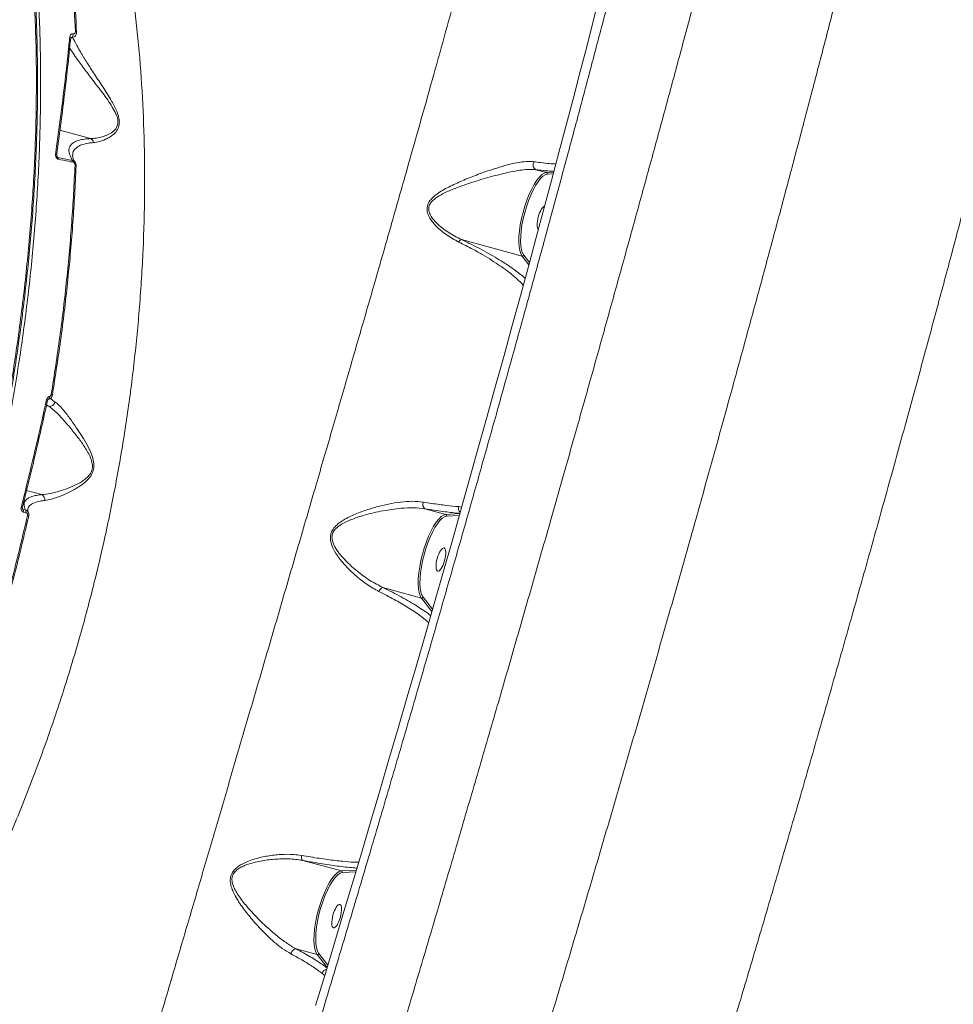
# Model space of a CAD drawing. Units: millimetres. Extents: x -1126 to 14509, y -1344 to 11717.
# Drawn here: x 8748 to 9096, y 845 to 1212 of the extents above; entities that cross this region are included whole.
import ezdxf

# ---------------------------------------------------------------- set-up
doc = ezdxf.new("R2010")
doc.units = ezdxf.units.MM
doc.layers.add('DiKom', color=7, linetype='Continuous')

msp = doc.modelspace()

# ---------------------------------------------------------------- linework, layer by layer
at = {"layer": 'DiKom', "color": 7, "linetype": 'Continuous', "lineweight": 15}
for p, q in [((8766.85, 1205.81), (8766.79, 1205.8)), ((8774.06, 1168.06), (8762.57, 1171.19)), ((8761.42, 1161.49), (8761.78, 1161.03)), ((8761.78, 1161.03), (8767.32, 1159.92)), ((8944.29, 1155.37), (8940.37, 1156.44)), ((8944.63, 1154.76), (8944, 1154.61)), ((8944.29, 1155.37), (8947.02, 1155.54)), ((8946.85, 1154.9), (8944.63, 1154.76)), ((8935.16, 1124.17), (8912.58, 1130.33)), ((8937.71, 1120.92), (8935.16, 1124.17)), ((8935.78, 1124.51), (8937.93, 1121.76)), ((8758.39, 1068.09), (8757.56, 1068.31)), ((8758.39, 1068.09), (8757.63, 1068.58)), ((8755.83, 1035.1), (8750.11, 1036.66)), ((8748.56, 1029.94), (8748.84, 1029.58)), ((8748.84, 1029.58), (8749.7, 1029.4)), ((8906.72, 1027.68), (8898.92, 1029.81)), ((8911.51, 1030.62), (8912.62, 1030.47)), ((8749.88, 1028.39), (8749.03, 1028.57)), ((8907.06, 1027.07), (8906.43, 1026.93)), ((8906.72, 1027.68), (8911.94, 1028.01)), ((8911.75, 1027.36), (8907.06, 1027.07)), ((8897.59, 996.49), (8883.22, 1000.4)), ((8901.52, 991.46), (8897.59, 996.49)), ((8898.21, 996.82), (8901.76, 992.29)), ((8867.76, 894.57), (8853.3, 898.51)), ((8868.1, 893.96), (8867.53, 893.83)), ((8867.76, 894.57), (8873.3, 894.91)), ((8873.11, 894.27), (8868.1, 893.96)), ((8858.64, 863.41), (8850.78, 865.55)), ((8858.77, 864.65), (8859.26, 863.74)), ((8862.4, 858.59), (8858.64, 863.41)), ((8859.26, 863.74), (8862.65, 859.41))]:
    msp.add_line(p, q, dxfattribs=at)
at = {"layer": 'DiKom', "color": 7, "linetype": 'Continuous', "lineweight": 15, "flags": 128}
for points in [[(8964.27, 1221.74), (8961.89, 1212.4), (8959.43, 1202.86), (8956.91, 1193.13), (8954.33, 1183.21), (8951.67, 1173.12), (8948.96, 1162.86), (8946.19, 1152.43), (8943.36, 1141.86), (8940.47, 1131.14), (8937.53, 1120.29), (8934.55, 1109.32), (8931.51, 1098.23), (8928.43, 1087.04), (8925.31, 1075.74), (8922.14, 1064.36), (8918.94, 1052.9), (8915.71, 1041.38), (8912.44, 1029.79), (8909.14, 1018.15), (8905.82, 1006.48), (8902.47, 994.77), (8899.1, 983.05), (8895.72, 971.31), (8892.32, 959.58), (8888.9, 947.85), (8885.48, 936.14), (8882.05, 924.46), (8878.61, 912.81), (8875.17, 901.22), (8871.74, 889.68), (8868.31, 878.21), (8864.88, 866.82), (8861.47, 855.51), (8858.07, 844.29)], [(8767.52, 1207.14), (8767.52, 1206.9), (8767.5, 1206.67), (8767.44, 1206.43), (8767.36, 1206.22), (8767.25, 1206.05), (8767.12, 1205.91), (8766.99, 1205.83), (8766.85, 1205.81)], [(8768.39, 1208.04), (8768.51, 1208.01), (8768.62, 1207.96), (8768.7, 1207.92), (8768.77, 1207.86), (8768.81, 1207.81), (8768.83, 1207.75), (8768.82, 1207.68), (8768.8, 1207.62)], [(8766.91, 1205.76), (8766.82, 1205.52), (8766.63, 1205.16)], [(8760.99, 1162.28), (8761.12, 1162.23), (8761.22, 1162.17), (8761.31, 1162.1), (8761.37, 1162.04), (8761.4, 1161.98), (8761.41, 1161.91), (8761.41, 1161.91)], [(8768.25, 1158.11), (8768.37, 1158.08), (8768.47, 1158.04), (8768.56, 1158), (8768.63, 1157.96), (8768.67, 1157.91), (8768.69, 1157.87), (8768.69, 1157.82), (8768.66, 1157.78)], [(8935.16, 1124.17), (8934.66, 1125.06), (8934.29, 1126.25), (8934.05, 1127.73), (8933.95, 1129.47), (8934, 1131.43), (8934.19, 1133.56), (8934.51, 1135.81), (8934.97, 1138.15), (8935.54, 1140.51), (8936.23, 1142.85), (8937, 1145.11), (8937.86, 1147.25), (8938.77, 1149.22), (8939.71, 1150.97), (8940.68, 1152.47), (8941.64, 1153.68), (8942.57, 1154.58), (8943.46, 1155.15), (8944.29, 1155.37)], [(8944, 1154.61), (8943.83, 1154.54), (8942.97, 1153.99), (8942.06, 1153.12), (8941.13, 1151.94), (8940.2, 1150.49), (8939.28, 1148.79), (8938.4, 1146.89), (8937.57, 1144.81), (8936.81, 1142.62), (8936.15, 1140.35), (8935.59, 1138.06), (8935.15, 1135.8), (8934.84, 1133.61), (8934.66, 1131.54), (8934.61, 1129.65), (8934.71, 1127.96), (8934.94, 1126.52), (8935.25, 1125.48)], [(8935.25, 1125.48), (8935.3, 1125.37), (8935.78, 1124.51)], [(8757.64, 1070.62), (8757.77, 1070.57), (8757.88, 1070.53), (8757.97, 1070.49), (8758.04, 1070.45), (8758.08, 1070.42), (8758.09, 1070.39), (8758.09, 1070.38)], [(8758.09, 1070.38), (8758.07, 1070.36), (8758.03, 1070.35)], [(8758.65, 1071.71), (8758.67, 1071.52), (8758.68, 1071.34), (8758.66, 1071.17), (8758.62, 1071.03), (8758.56, 1070.9), (8758.49, 1070.8), (8758.41, 1070.74), (8758.31, 1070.71)], [(8759.37, 1072.51), (8759.49, 1072.48), (8759.6, 1072.45), (8759.68, 1072.42), (8759.75, 1072.39), (8759.8, 1072.37), (8759.82, 1072.34), (8759.83, 1072.32), (8759.8, 1072.31)], [(8750.5, 1027.27), (8750.62, 1027.24), (8750.73, 1027.21), (8750.82, 1027.18), (8750.89, 1027.16), (8750.94, 1027.15), (8750.97, 1027.13), (8750.97, 1027.13), (8750.95, 1027.13)], [(8897.59, 996.49), (8897.09, 997.37), (8896.72, 998.57), (8896.48, 1000.05), (8896.38, 1001.79), (8896.43, 1003.74), (8896.62, 1005.87), (8896.94, 1008.13), (8897.4, 1010.46), (8897.97, 1012.82), (8898.66, 1015.16), (8899.43, 1017.43), (8900.29, 1019.56), (8901.2, 1021.53), (8902.14, 1023.28), (8903.11, 1024.78), (8904.07, 1025.99), (8905, 1026.89), (8905.89, 1027.46), (8906.72, 1027.68)], [(8906.43, 1026.93), (8906.26, 1026.86), (8905.4, 1026.31), (8904.49, 1025.43), (8903.56, 1024.26), (8902.63, 1022.81), (8901.71, 1021.11), (8900.82, 1019.2), (8900, 1017.13), (8899.24, 1014.93), (8898.58, 1012.67), (8898.02, 1010.37), (8897.58, 1008.11), (8897.27, 1005.92), (8897.08, 1003.86), (8897.04, 1001.96), (8897.14, 1000.28), (8897.37, 998.84), (8897.68, 997.79)], [(8897.68, 997.79), (8897.73, 997.68), (8898.21, 996.82)], [(8858.64, 863.41), (8858.15, 864.29), (8857.78, 865.5), (8857.55, 866.98), (8857.46, 868.72), (8857.5, 870.67), (8857.69, 872.79), (8858.02, 875.04), (8858.47, 877.36), (8859.05, 879.72), (8859.73, 882.05), (8860.5, 884.3), (8861.35, 886.43), (8862.25, 888.39), (8863.2, 890.14), (8864.16, 891.64), (8865.11, 892.85), (8866.05, 893.76), (8866.93, 894.33), (8867.76, 894.57)], [(8867.53, 893.83), (8867.26, 893.71), (8866.34, 893.09), (8865.39, 892.12), (8864.4, 890.82), (8863.42, 889.22), (8862.47, 887.36), (8861.56, 885.28), (8860.72, 883.04), (8859.97, 880.7), (8859.33, 878.29), (8858.81, 875.89), (8858.43, 873.56), (8858.2, 871.34), (8858.11, 869.3), (8858.18, 867.47), (8858.4, 865.92), (8858.76, 864.66), (8858.77, 864.65)]]:
    msp.add_lwpolyline(points, dxfattribs=at)
at = {"layer": 'DiKom', "color": 7, "linetype": 'Continuous', "lineweight": 15}
for centre, radius, start, end in [((8766.17, 1205.51), 0.543, 10.1446, 79.2751), ((8766.46, 1205.63), 0.248, 313.1421, 352.4858), ((8773.14, 1166.29), 1.99, 8.2788, 62.499), ((8761.16, 1160.42), 0.871, 354.1475, 44.443), ((8766.69, 1159.33), 0.869, 353.5559, 43.429), ((8941.41, 1158.29), 2.12, 148.22, 240.6238), ((8944.14, 1154.88), 0.506, 345.7234, 73.1836), ((8913.11, 1128.6), 1.81, 106.8046, 152.66), ((8935.29, 1124.68), 0.524, 256.1006, 340.8144), ((8758.74, 1070.08), 2.03, 260.1023, 351.8903), ((8754.87, 1033.24), 2.09, 351.4445, 62.5937), ((8747.97, 1029.22), 1.15, 57.9059, 82.3108), ((8747.99, 1028.9), 1.09, 342.4667, 38.5955), ((8900.23, 1031.46), 2.11, 155.683, 231.3868), ((8913.58, 1029.94), 2.17, 161.9609, 225.1191), ((8748.84, 1028.72), 1.09, 342.396, 38.4426), ((8906.57, 1027.2), 0.506, 345.698, 73.1706), ((8883.94, 998.19), 2.32, 107.9775, 161.2857), ((8897.72, 997), 0.524, 256.1006, 340.8144), ((8867.61, 894.08), 0.507, 345.8598, 73.1832), ((8858.77, 863.91), 0.524, 256.107, 340.8034), ((8862.75, 855.71), 2.29, 103.7576, 164.5406)]:
    msp.add_arc(centre, radius, start, end, dxfattribs=at)
msp.add_ellipse((8942.61, 1138.44), major_axis=(-1.18, -4.34), ratio=0.317959, start_param=3.265744, end_param=6.169169, dxfattribs=at)
for centre in [(8904.86, 1010.84), (8865.94, 877.73)]:
    msp.add_ellipse(centre, major_axis=(-1.18, -4.34), ratio=0.317959, dxfattribs=at)
for points, knots in [([(9051.94, 1435.6), (9051.67, 1434.12), (9051.02, 1430.39), (9049.66, 1423.43), (9047.9, 1414.81), (9045.86, 1405.23), (9043.57, 1394.86), (9041.05, 1383.79), (9038.33, 1372.08), (9035.4, 1359.76), (9032.25, 1346.76), (9028.86, 1332.96), (9025.22, 1318.37), (9021.33, 1302.97), (9017.23, 1286.96), (9012.97, 1270.51), (9008.57, 1253.68), (9004.05, 1236.51), (8999.35, 1218.87), (8994.45, 1200.61), (8989.36, 1181.75), (8984.06, 1162.31), (8978.63, 1142.49), (8973.12, 1122.54), (8967.55, 1102.5), (8961.93, 1082.39), (8956.22, 1062.08), (8950.37, 1041.4), (8944.39, 1020.37), (8938.28, 999.03), (8932.13, 977.63), (8925.68, 955.31), (8918.93, 932.12), (8911.91, 908.1), (8904.83, 884.04), (8897.71, 859.99), (8890.57, 836.01), (8883.83, 813.54), (8877.5, 792.57), (8871.59, 773.07), (8865.73, 753.9), (8859.9, 734.91), (8854.1, 716.15), (8848.34, 697.65), (8842.69, 679.63), (8837.21, 662.3), (8831.92, 645.69), (8826.81, 629.78), (8821.84, 614.44), (8816.97, 599.56), (8812.22, 585.18), (8807.6, 571.35), (8803.16, 558.23), (8798.95, 545.96), (8794.97, 534.54), (8791.23, 523.95), (8787.69, 514.13), (8784.32, 504.99), (8781.15, 496.58), (8778.17, 488.95), (8775.44, 482.18), (8772.97, 476.35), (8770.76, 471.43), (8768.8, 467.41), (8767.09, 464.25), (8765.61, 461.92), (8764.39, 460.54), (8763.6, 459.98), (8763.31, 460.17), (8763.25, 460.21)], [0, 0, 0, 0, 0.009803, 0.024551, 0.039728, 0.05492, 0.070112, 0.085289, 0.100039, 0.1148, 0.129562, 0.144312, 0.15949, 0.174681, 0.189873, 0.205052, 0.219782, 0.234524, 0.249267, 0.263997, 0.279154, 0.294324, 0.309495, 0.324651, 0.339383, 0.354127, 0.368871, 0.383602, 0.398761, 0.413934, 0.429107, 0.444266, 0.461307, 0.478357, 0.495398, 0.512807, 0.530226, 0.547635, 0.562385, 0.577148, 0.591912, 0.606662, 0.621841, 0.637035, 0.652228, 0.667407, 0.682132, 0.696871, 0.711608, 0.726334, 0.741485, 0.756651, 0.771816, 0.786968, 0.801717, 0.816479, 0.831241, 0.845991, 0.861171, 0.876365, 0.891559, 0.906739, 0.921484, 0.936241, 0.950998, 0.965742, 0.980917, 0.996106, 1, 1, 1, 1]), ([(8739.05, 505.69), (8739.02, 504.38), (8738.96, 501.76), (8739.29, 499.42), (8739.85, 498.11), (8740.62, 497.7), (8741.62, 498.1), (8742.86, 499.33), (8744.36, 501.43), (8746.12, 504.41), (8748.13, 508.25), (8750.34, 512.89), (8752.76, 518.29), (8755.38, 524.43), (8758.2, 531.33), (8761.26, 539.07), (8764.56, 547.66), (8768.1, 557.11), (8771.83, 567.32), (8775.72, 578.15), (8779.75, 589.57), (8783.91, 601.53), (8788.23, 614.12), (8792.75, 627.46), (8797.46, 641.53), (8802.36, 656.34), (8807.4, 671.72), (8812.52, 687.5), (8817.7, 703.64), (8822.95, 720.11), (8828.29, 737), (8833.76, 754.46), (8839.37, 772.47), (8845.1, 791.03), (8850.89, 809.91), (8856.96, 829.86), (8863.32, 850.89), (8869.95, 873), (8876.64, 895.48), (8883.38, 918.31), (8890.16, 941.42), (8896.56, 963.42), (8902.58, 984.24), (8908.2, 1003.85), (8913.78, 1023.4), (8919.35, 1043.05), (8924.89, 1062.75), (8930.4, 1082.48), (8935.81, 1102), (8941.07, 1121.09), (8946.16, 1139.74), (8951.09, 1157.91), (8955.88, 1175.77), (8960.59, 1193.43), (8965.19, 1210.87), (8969.68, 1228.03), (8974, 1244.73), (8978.11, 1260.78), (8981.99, 1276.16), (8985.67, 1290.88), (8989.15, 1305.05), (8992.48, 1318.76), (8995.63, 1331.99), (8998.59, 1344.68), (9001.34, 1356.69), (9003.83, 1367.88), (9006.07, 1378.25), (9008.07, 1387.82), (9009.84, 1396.67), (9011.4, 1404.87), (9012.71, 1412.3), (9013.58, 1417.53), (9013.93, 1419.99), (9014, 1420.51)], [0, 0, 0, 0, 0.016704, 0.033448, 0.047227, 0.061017, 0.074807, 0.088585, 0.102764, 0.116956, 0.131148, 0.145326, 0.159106, 0.172898, 0.186689, 0.200469, 0.21465, 0.228844, 0.243038, 0.257219, 0.270977, 0.284746, 0.298516, 0.312273, 0.326429, 0.340598, 0.354766, 0.368922, 0.382703, 0.396497, 0.41029, 0.424071, 0.438253, 0.452447, 0.466642, 0.480824, 0.496744, 0.512672, 0.528592, 0.544856, 0.561129, 0.577392, 0.591155, 0.604929, 0.618703, 0.632465, 0.646627, 0.660803, 0.674978, 0.68914, 0.702902, 0.716676, 0.73045, 0.744212, 0.758373, 0.772546, 0.78672, 0.800881, 0.814661, 0.828452, 0.842244, 0.856024, 0.870204, 0.884397, 0.89859, 0.91277, 0.926548, 0.940338, 0.954128, 0.967906, 0.982086, 0.996279, 1, 1, 1, 1]), ([(8724.13, 987.31), (8725.38, 991.7), (8728.76, 1003.55), (8733.71, 1023.05), (8738.78, 1045.75), (8743.18, 1068.76), (8746.88, 1091.99), (8749.83, 1115.37), (8751.97, 1138.39), (8753.33, 1160.98), (8753.92, 1183.07), (8753.75, 1205.03), (8752.79, 1226.77), (8751.03, 1248.21), (8748.51, 1268.88), (8745.25, 1288.72), (8741.29, 1307.71), (8736.57, 1326.14), (8731.09, 1343.95), (8724.79, 1360.99), (8719.03, 1374.64), (8715.12, 1382.21), (8713.79, 1384.78)], [0, 0, 0, 0, 0.030451, 0.082037, 0.133662, 0.185248, 0.238332, 0.291458, 0.344543, 0.396128, 0.447753, 0.499338, 0.552423, 0.60555, 0.658633, 0.710218, 0.761843, 0.813427, 0.86651, 0.919637, 0.97272, 1, 1, 1, 1]), ([(8724.56, 987.23), (8725.01, 988.76), (8726.55, 994), (8729.01, 1003.02), (8731.94, 1014.25), (8734.68, 1025.5), (8737.24, 1036.73), (8739.62, 1047.95), (8741.82, 1059.15), (8743.84, 1070.36), (8745.69, 1081.56), (8747.35, 1092.76), (8748.84, 1103.96), (8750.16, 1115.18), (8751.29, 1126.4), (8752.25, 1137.63), (8753.03, 1148.82), (8753.62, 1159.93), (8754.03, 1170.92), (8754.24, 1181.8), (8754.28, 1192.57), (8754.12, 1203.23), (8753.78, 1213.78), (8753.26, 1224.23), (8752.55, 1234.59), (8751.65, 1244.84), (8750.57, 1255), (8749.3, 1265.07), (8747.85, 1275.02), (8746.22, 1284.8), (8744.42, 1294.38), (8742.44, 1303.76), (8740.29, 1312.94), (8737.98, 1321.91), (8735.49, 1330.69), (8732.83, 1339.27), (8729.99, 1347.66), (8726.99, 1355.86), (8723.8, 1363.88), (8720.44, 1371.71), (8717.24, 1378.69), (8715.08, 1382.95), (8714.17, 1384.76)], [0, 0, 0, 0, 0.010628, 0.036405, 0.062189, 0.08785, 0.113392, 0.138845, 0.164238, 0.189599, 0.214959, 0.240339, 0.265765, 0.291266, 0.316871, 0.342608, 0.368404, 0.39411, 0.419689, 0.445169, 0.470581, 0.495953, 0.521313, 0.54669, 0.572103, 0.597584, 0.623158, 0.648857, 0.674661, 0.700426, 0.726048, 0.751562, 0.776999, 0.802387, 0.827756, 0.853133, 0.878538, 0.904001, 0.929549, 0.955212, 0.981004, 1, 1, 1, 1]), ([(8719.65, 1375.93), (8721.02, 1372.9), (8724.74, 1364.68), (8730.26, 1350.47), (8736.01, 1333.1), (8741.06, 1314.86), (8745.38, 1295.87), (8748.95, 1276.2), (8751.76, 1255.9), (8753.79, 1235.01), (8755.05, 1213.56), (8755.53, 1191.62), (8755.25, 1169.31), (8754.2, 1146.72), (8752.37, 1123.92), (8749.76, 1100.95), (8746.38, 1077.85), (8742.26, 1054.69), (8737.4, 1031.58), (8731.84, 1008.62), (8725.58, 985.89), (8718.63, 963.44), (8711, 941.28), (8702.72, 919.5), (8693.84, 898.19), (8684.4, 877.46), (8674.42, 857.36), (8663.9, 837.95), (8652.88, 819.25), (8641.39, 801.31), (8629.48, 784.2), (8617.22, 768.02), (8605.23, 753.53), (8593.56, 740.6), (8582.26, 729.08), (8570.77, 718.33), (8559.14, 708.41), (8547.47, 699.4), (8535.79, 691.32), (8525.34, 684.85), (8518.76, 681.29), (8516.08, 679.84)], [0, 0, 0, 0, 0.015653, 0.042491, 0.069412, 0.096377, 0.123342, 0.150264, 0.1771, 0.203938, 0.230859, 0.257824, 0.284789, 0.311711, 0.338548, 0.365385, 0.392306, 0.41927, 0.446235, 0.473156, 0.499993, 0.52683, 0.553751, 0.580716, 0.607681, 0.634603, 0.661439, 0.688276, 0.715198, 0.742163, 0.769127, 0.796049, 0.822886, 0.845964, 0.869165, 0.892393, 0.915621, 0.938821, 0.961584, 0.984347, 1, 1, 1, 1]), ([(8775.27, 1290.05), (8776.73, 1285.1), (8779.64, 1275.21), (8783.37, 1259.6), (8786.6, 1243.47), (8789.38, 1226.21), (8791.62, 1207.86), (8793.24, 1188.42), (8794.17, 1168.37), (8794.35, 1147.74), (8793.78, 1126.6), (8792.47, 1105.64), (8790.47, 1084.94), (8787.82, 1064.57), (8784.47, 1043.97), (8780.38, 1023.22), (8775.56, 1002.37), (8769.98, 981.44), (8763.63, 960.52), (8756.48, 939.59), (8748.62, 918.97), (8740.23, 899.15), (8731.43, 880.25), (8722.3, 862.31), (8712.59, 844.79), (8702.32, 827.78), (8691.51, 811.35), (8680.47, 795.95), (8669.27, 781.59), (8657.95, 768.25), (8646.27, 755.63), (8634.25, 743.82), (8621.94, 732.78), (8613.61, 726.26), (8609.44, 723)], [0, 0, 0, 0, 0.028334, 0.056667, 0.085283, 0.113899, 0.145533, 0.177191, 0.208824, 0.24139, 0.273983, 0.306549, 0.337188, 0.367849, 0.398488, 0.43001, 0.461558, 0.493081, 0.525743, 0.558406, 0.591538, 0.624669, 0.655787, 0.68693, 0.718048, 0.750073, 0.782124, 0.81415, 0.844705, 0.875282, 0.905838, 0.937217, 0.96862, 1, 1, 1, 1]), ([(8871.1, 603.22), (8872.79, 608.28), (8876.18, 618.4), (8881.45, 634.32), (8886.83, 650.73), (8892.38, 667.82), (8898.1, 685.58), (8903.98, 704), (8909.94, 722.86), (8915.93, 741.94), (8921.93, 761.21), (8927.93, 780.61), (8933.97, 800.31), (8940.09, 820.45), (8946.3, 841.01), (8952.58, 861.97), (8958.86, 883.09), (8965.07, 904.13), (8971.19, 925.06), (8977.23, 945.83), (8983.22, 966.62), (8989.21, 987.56), (8995.2, 1008.64), (9001.16, 1029.82), (9007.03, 1050.85), (9012.74, 1071.48), (9018.29, 1091.69), (9023.68, 1111.45), (9028.94, 1130.94), (9034.12, 1150.29), (9039.2, 1169.47), (9044.18, 1188.43), (9048.99, 1206.94), (9053.89, 1225.98), (9058.82, 1245.39), (9063.76, 1265.09), (9066.83, 1277.55), (9068.36, 1283.78)], [0, 0, 0, 0, 0.027716, 0.055456, 0.083196, 0.110911, 0.139432, 0.167979, 0.196526, 0.225048, 0.252759, 0.280495, 0.308231, 0.335942, 0.364457, 0.392998, 0.421539, 0.450054, 0.477791, 0.505552, 0.533314, 0.561051, 0.589595, 0.618166, 0.646737, 0.675282, 0.70299, 0.730723, 0.758455, 0.786163, 0.814675, 0.843213, 0.871751, 0.900263, 0.933502, 0.966762, 1, 1, 1, 1]), ([(8768.39, 1208.04), (8768.15, 1213.39), (8767.66, 1224.09), (8766.38, 1239.83), (8764.73, 1255.35), (8763.27, 1265.43), (8762.53, 1270.47)], [0, 0, 0, 0, 0.249119, 0.498244, 0.74912, 1, 1, 1, 1]), ([(8762.94, 1269.95), (8763.67, 1264.96), (8765.13, 1254.96), (8766.78, 1239.51), (8768.06, 1223.76), (8768.55, 1213), (8768.8, 1207.62)], [0, 0, 0, 0, 0.249122, 0.498242, 0.749123, 1, 1, 1, 1]), ([(8752.51, 684.03), (8753.68, 687.67), (8756.03, 694.95), (8759.79, 706.83), (8763.72, 719.4), (8767.98, 733.17), (8772.56, 748.13), (8777.48, 764.32), (8782.61, 781.36), (8787.96, 799.23), (8793.51, 817.9), (8799.09, 836.74), (8804.67, 855.66), (8810.24, 874.58), (8815.95, 894.01), (8821.78, 913.89), (8827.72, 934.19), (8833.77, 954.88), (8839.92, 975.89), (8846.17, 997.28), (8852.42, 1018.7), (8858.52, 1039.66), (8864.44, 1059.99), (8870.14, 1079.64), (8875.79, 1099.17), (8881.36, 1118.51), (8886.83, 1137.6), (8892.04, 1155.89), (8896.98, 1173.37), (8901.65, 1190.01), (8906.15, 1206.2), (8910.46, 1221.84), (8914.57, 1236.96), (8917.08, 1246.37), (8918.34, 1251.08)], [0, 0, 0, 0, 0.028333, 0.056667, 0.085283, 0.113898, 0.145532, 0.177191, 0.208824, 0.24139, 0.273983, 0.306549, 0.337187, 0.367849, 0.398488, 0.43001, 0.461558, 0.49308, 0.525743, 0.558405, 0.591537, 0.624669, 0.655787, 0.68693, 0.718048, 0.750073, 0.782124, 0.81415, 0.844705, 0.875282, 0.905838, 0.937217, 0.968621, 1, 1, 1, 1]), ([(8948.37, 627.69), (8949.02, 629.64), (8950.61, 634.43), (8953.19, 642.27), (8956.1, 651.15), (8959.05, 660.21), (8962.04, 669.45), (8965.07, 678.88), (8968.14, 688.48), (8971.25, 698.26), (8974.39, 708.16), (8977.55, 718.21), (8980.74, 728.39), (8983.97, 738.77), (8987.24, 749.3), (8990.53, 759.96), (8993.85, 770.73), (8997.17, 781.59), (9000.5, 792.51), (9003.82, 803.47), (9007.15, 814.49), (9010.5, 825.62), (9013.87, 836.85), (9017.24, 848.17), (9020.62, 859.54), (9024, 870.96), (9027.38, 882.42), (9030.75, 893.91), (9034.12, 905.43), (9037.47, 916.94), (9040.8, 928.42), (9044.11, 939.91), (9047.42, 951.4), (9050.71, 962.9), (9053.98, 974.36), (9057.22, 985.78), (9060.44, 997.16), (9063.64, 1008.51), (9066.81, 1019.83), (9069.95, 1031.1), (9073.07, 1042.32), (9076.15, 1053.46), (9079.19, 1064.5), (9082.18, 1075.42), (9085.12, 1086.22), (9088.02, 1096.89), (9090.87, 1107.45), (9093.67, 1117.89), (9096.43, 1128.22), (9099.14, 1138.44), (9101.81, 1148.56), (9104.42, 1158.51), (9106.96, 1168.27), (9109.44, 1177.86), (9111.87, 1187.31), (9114.25, 1196.63), (9116.57, 1205.78), (9118.68, 1214.18), (9119.99, 1219.43), (9120.57, 1221.77)], [0, 0, 0, 0, 0.012315, 0.030183, 0.047923, 0.065562, 0.08331, 0.101036, 0.118759, 0.136496, 0.154278, 0.171804, 0.189483, 0.207231, 0.225024, 0.242837, 0.260637, 0.278394, 0.296083, 0.313678, 0.331163, 0.348773, 0.366454, 0.384131, 0.401818, 0.419537, 0.437179, 0.454853, 0.472569, 0.490246, 0.507805, 0.525354, 0.543035, 0.560682, 0.578309, 0.595929, 0.613556, 0.631196, 0.648866, 0.666577, 0.68434, 0.702081, 0.719805, 0.737473, 0.755103, 0.772714, 0.790324, 0.807948, 0.825603, 0.843307, 0.861078, 0.878939, 0.896546, 0.914223, 0.931994, 0.949833, 0.967716, 0.985617, 1, 1, 1, 1]), ([(8760.99, 1162.28), (8761.07, 1162.9), (8761.51, 1165.98), (8762.6, 1173.95), (8764.13, 1186.1), (8765.42, 1197.58), (8766.09, 1204.17), (8766.27, 1206.04)], [0, 0, 0, 0, 0.041374, 0.206873, 0.538151, 0.869431, 1, 1, 1, 1]), ([(8766.27, 1206.04), (8766.31, 1206.21), (8766.38, 1206.56), (8766.68, 1206.93), (8767.07, 1207.15), (8767.38, 1207.14), (8767.52, 1207.14)], [0, 0, 0, 0, 0.259071, 0.517689, 0.781212, 1, 1, 1, 1]), ([(8768.8, 1207.62), (8768.77, 1207.4), (8768.72, 1206.95), (8768.39, 1206.37), (8767.9, 1205.96), (8767.35, 1205.77), (8766.99, 1205.8), (8766.85, 1205.81)], [0, 0, 0, 0, 0.212115, 0.424032, 0.63965, 0.856159, 1, 1, 1, 1]), ([(8767.52, 1207.14), (8767.56, 1207.13), (8767.71, 1207.12), (8767.96, 1207.18), (8768.21, 1207.39), (8768.37, 1207.68), (8768.38, 1207.92), (8768.39, 1208.04)], [0, 0, 0, 0, 0.0798446, 0.3181375, 0.5556335, 0.7774766, 1, 1, 1, 1]), ([(8766.63, 1205.45), (8765.88, 1198.31), (8764.38, 1184), (8762.35, 1169.21), (8761.34, 1161.8)], [0, 0, 0, 0, 0.499176, 1, 1, 1, 1]), ([(8766.71, 1205.6), (8766.71, 1205.61), (8766.71, 1205.69), (8766.75, 1205.77), (8766.8, 1205.82), (8766.75, 1205.82), (8766.81, 1205.81), (8766.81, 1205.8)], [0, 0, 0, 0, 0.033322, 0.243405, 0.513771, 0.927141, 1, 1, 1, 1]), ([(8766.74, 1205.75), (8766.83, 1205.76), (8766.97, 1205.77), (8767.17, 1205.79), (8767.23, 1205.8)], [0, 0, 0, 0, 0.662806, 1, 1, 1, 1]), ([(8767.32, 1205.8), (8767.5, 1205.46), (8767.9, 1204.69), (8768.91, 1202.82), (8770.47, 1200.09), (8772.66, 1196.5), (8775.51, 1192.04), (8778.7, 1187.28), (8781.28, 1183.21), (8783.02, 1180.08), (8784.02, 1177.95), (8784.73, 1175.77), (8784.87, 1173.64), (8784.35, 1171.65), (8783.1, 1169.98), (8781.43, 1168.66), (8779.45, 1167.63), (8777.29, 1166.85), (8775.84, 1166.67), (8775.11, 1166.58)], [0, 0, 0, 0, 0.050298, 0.112677, 0.175162, 0.267003, 0.359, 0.455712, 0.552269, 0.587331, 0.622318, 0.661016, 0.692862, 0.724758, 0.771919, 0.820536, 0.869285, 0.934636, 1, 1, 1, 1]), ([(8774.06, 1168.06), (8774.75, 1168.09), (8776.14, 1168.15), (8778.29, 1168.63), (8780.38, 1169.38), (8782.26, 1170.45), (8783.66, 1171.85), (8784.29, 1173.51), (8784.26, 1175.3), (8783.52, 1177.5), (8782.16, 1179.94), (8780.45, 1182.49), (8777.97, 1185.84), (8774.95, 1189.77), (8771.58, 1194.2), (8769, 1197.75), (8767.22, 1200.34), (8766.52, 1201.4), (8766.23, 1201.83)], [0, 0, 0, 0, 0.064337, 0.129272, 0.185543, 0.242662, 0.293556, 0.32343, 0.353234, 0.391462, 0.442407, 0.497668, 0.553005, 0.6668, 0.772558, 0.880546, 0.95147, 1, 1, 1, 1]), ([(8767.32, 1159.92), (8766.86, 1160.73), (8765.91, 1162.41), (8765.88, 1164.17), (8766.45, 1165.43), (8767.22, 1166.25), (8768.34, 1166.94), (8769.83, 1167.48), (8771.68, 1167.88), (8773.27, 1168), (8774.06, 1168.06)], [0, 0, 0, 0, 0.1847817, 0.3856913, 0.4882348, 0.5907691, 0.691553, 0.7923259, 0.8961719, 1, 1, 1, 1]), ([(8775.11, 1166.58), (8774.47, 1166.51), (8772.54, 1166.32), (8770.11, 1165.61), (8768.27, 1164.37), (8767.4, 1163.06), (8767.41, 1162.1), (8767.41, 1161.76)], [0, 0, 0, 0, 0.125128, 0.378564, 0.632191, 0.867008, 1, 1, 1, 1]), ([(8762.02, 1160.33), (8761.91, 1160.37), (8761.68, 1160.44), (8761.38, 1160.7), (8761.15, 1161.05), (8761, 1161.48), (8760.95, 1161.9), (8760.98, 1162.17), (8760.99, 1162.28)], [0, 0, 0, 0, 0.164278, 0.329102, 0.489717, 0.66157, 0.861388, 1, 1, 1, 1]), ([(8761.56, 1161.17), (8761.56, 1161.17), (8761.54, 1161.19), (8761.5, 1161.26), (8761.45, 1161.36), (8761.41, 1161.53), (8761.39, 1161.73), (8761.41, 1161.85), (8761.42, 1161.91)], [0, 0, 0, 0, 0.016097, 0.121714, 0.255795, 0.445881, 0.737317, 1, 1, 1, 1]), ([(8761.56, 1161.17), (8761.56, 1161.16), (8761.59, 1161.14), (8761.63, 1161.1), (8761.68, 1161.06), (8761.73, 1161.04), (8761.76, 1161.03), (8761.78, 1161.03)], [0, 0, 0, 0, 0.092563, 0.31398, 0.523335, 0.749226, 1, 1, 1, 1]), ([(8767.55, 1159.23), (8767, 1159.34), (8765.15, 1159.72), (8763.31, 1160.08), (8762.02, 1160.33)], [0, 0, 0, 0, 0.299627, 1, 1, 1, 1]), ([(8768.35, 1159.18), (8768.21, 1159.39), (8767.82, 1159.96), (8767.49, 1160.72), (8767.3, 1161.39), (8767.31, 1161.65), (8767.32, 1161.75)], [0, 0, 0, 0, 0.175094, 0.480924, 0.783201, 1, 1, 1, 1]), ([(8767.32, 1159.92), (8767.5, 1159.86), (8767.87, 1159.73), (8768.31, 1159.29), (8768.59, 1158.72), (8768.69, 1158.2), (8768.67, 1157.88), (8768.66, 1157.78)], [0, 0, 0, 0, 0.222123, 0.444341, 0.665083, 0.892263, 1, 1, 1, 1]), ([(8768.25, 1158.11), (8768.25, 1158.13), (8768.25, 1158.25), (8768.23, 1158.47), (8768.13, 1158.75), (8767.98, 1158.98), (8767.78, 1159.16), (8767.63, 1159.21), (8767.55, 1159.23)], [0, 0, 0, 0, 0.035503, 0.257351, 0.448288, 0.628045, 0.814375, 1, 1, 1, 1]), ([(8911.5, 1129.43), (8909.92, 1130.28), (8907.53, 1131.59), (8904.6, 1133.89), (8902.74, 1135.68), (8901.27, 1137.48), (8900.21, 1139.26), (8899.58, 1141.27), (8899.79, 1143.27), (8900.71, 1144.91), (8901.92, 1146.2), (8903.51, 1147.47), (8905.47, 1148.74), (8908.6, 1150.42), (8912.82, 1152.36), (8918.17, 1154.5), (8923.2, 1156.29), (8927.73, 1157.71), (8931.38, 1158.67), (8934.61, 1159.29), (8937.33, 1159.59), (8938.86, 1159.47), (8939.6, 1159.41)], [0, 0, 0, 0, 0.086694, 0.131402, 0.176074, 0.208201, 0.240902, 0.274422, 0.308252, 0.337741, 0.365053, 0.393035, 0.432878, 0.472762, 0.554545, 0.639695, 0.726412, 0.788998, 0.852849, 0.902092, 0.952589, 1, 1, 1, 1]), ([(8939.6, 1159.41), (8940.45, 1159.29), (8942.56, 1159.01), (8945.38, 1158.69), (8947.04, 1158.58), (8947.81, 1158.53)], [0, 0, 0, 0, 0.266363, 0.660909, 1, 1, 1, 1]), ([(8759.37, 1072.51), (8760.48, 1079.67), (8762.71, 1093.98), (8765.22, 1115.44), (8767.17, 1136.87), (8767.89, 1151.03), (8768.25, 1158.11)], [0, 0, 0, 0, 0.248616, 0.497233, 0.748619, 1, 1, 1, 1]), ([(8768.66, 1157.78), (8768.31, 1150.78), (8767.6, 1136.8), (8765.68, 1115.49), (8763.17, 1093.98), (8760.93, 1079.53), (8759.8, 1072.31)], [0, 0, 0, 0, 0.2486172, 0.4972325, 0.7486162, 1, 1, 1, 1]), ([(8940.37, 1156.44), (8939.91, 1156.48), (8938.7, 1156.6), (8936.43, 1156.5), (8933.38, 1156.1), (8929.85, 1155.41), (8926.1, 1154.5), (8922.44, 1153.51), (8917.7, 1152.1), (8912.66, 1150.44), (8907.48, 1148.4), (8904.28, 1146.84), (8902.26, 1145.38), (8901.18, 1144.33), (8900.4, 1143.01), (8900.28, 1141.86), (8900.44, 1140.64), (8900.93, 1139.4), (8901.99, 1137.88), (8903.44, 1136.29), (8905.32, 1134.65), (8908.39, 1132.44), (8910.9, 1131.18), (8912.58, 1130.33)], [0, 0, 0, 0, 0.029263, 0.077654, 0.127393, 0.188855, 0.251637, 0.307328, 0.363037, 0.477645, 0.549444, 0.622438, 0.646397, 0.670825, 0.697357, 0.723407, 0.728373, 0.759435, 0.788487, 0.81817, 0.86293, 0.907723, 1, 1, 1, 1]), ([(8947.09, 1155.82), (8946.54, 1155.84), (8944.69, 1155.93), (8942.16, 1156.23), (8940.37, 1156.44)], [0, 0, 0, 0, 0.292701, 1, 1, 1, 1]), ([(8935.64, 1113.33), (8934.87, 1114.12), (8933.22, 1115.82), (8930.16, 1118.29), (8926.96, 1120.59), (8923.94, 1122.59), (8920.56, 1124.64), (8916.49, 1126.93), (8913.3, 1128.53), (8911.5, 1129.43)], [0, 0, 0, 0, 0.163965, 0.354547, 0.474276, 0.593995, 0.717284, 0.840545, 1, 1, 1, 1]), ([(8912.58, 1130.33), (8913.88, 1129.71), (8916.47, 1128.47), (8920.1, 1126.59), (8923.52, 1124.7), (8926.65, 1122.85), (8929.47, 1121.05), (8932.02, 1119.3), (8934.25, 1117.6), (8935.74, 1116.44), (8936.3, 1115.89), (8936.33, 1115.87)], [0, 0, 0, 0, 0.12269, 0.245395, 0.372078, 0.498776, 0.621222, 0.743682, 0.868704, 0.993734, 1, 1, 1, 1]), ([(8748.12, 1030.35), (8748.28, 1031), (8749.1, 1034.23), (8751.16, 1042.55), (8754.23, 1055.34), (8756.5, 1065.52), (8757.64, 1070.62)], [0, 0, 0, 0, 0.048062, 0.240319, 0.619883, 1, 1, 1, 1]), ([(8758.03, 1070.35), (8756.53, 1063.67), (8753.54, 1050.29), (8750.2, 1036.89), (8748.53, 1030.18)], [0, 0, 0, 0, 0.499362, 1, 1, 1, 1]), ([(8757.64, 1070.62), (8757.69, 1070.77), (8757.79, 1071.09), (8758.1, 1071.45), (8758.4, 1071.64), (8758.6, 1071.7), (8758.65, 1071.71)], [0, 0, 0, 0, 0.29282, 0.585039, 0.881994, 1, 1, 1, 1]), ([(8758.09, 1070.38), (8758.09, 1070.4), (8758.11, 1070.47), (8758.15, 1070.56), (8758.23, 1070.66), (8758.3, 1070.7), (8758.32, 1070.71), (8758.34, 1070.71)], [0, 0, 0, 0, 0.059914, 0.254773, 0.465245, 0.77377, 1, 1, 1, 1]), ([(8759.8, 1072.31), (8759.74, 1072.09), (8759.63, 1071.66), (8759.21, 1071.14), (8758.75, 1070.83), (8758.43, 1070.74), (8758.31, 1070.71)], [0, 0, 0, 0, 0.278404, 0.55664, 0.837855, 1, 1, 1, 1]), ([(8758.65, 1071.71), (8758.72, 1071.73), (8758.87, 1071.78), (8759.09, 1071.94), (8759.29, 1072.19), (8759.34, 1072.41), (8759.37, 1072.51)], [0, 0, 0, 0, 0.18364, 0.462608, 0.730992, 1, 1, 1, 1]), ([(8759.09, 1071.1), (8759.18, 1070.96), (8759.42, 1070.6), (8760.23, 1070.11), (8760.74, 1069.8)], [0, 0, 0, 0, 0.3672912, 1, 1, 1, 1]), ([(8755.83, 1035.1), (8756.9, 1035.21), (8759.06, 1035.42), (8762.78, 1036.44), (8766.55, 1037.81), (8769.53, 1039.2), (8771.73, 1040.63), (8773.15, 1041.82), (8774.25, 1043.26), (8774.65, 1044.53), (8774.79, 1045.76), (8774.63, 1047.32), (8773.88, 1049.36), (8772.46, 1052.04), (8770.37, 1055.09), (8767.61, 1058.69), (8764.67, 1062.2), (8762.06, 1065.05), (8759.94, 1067.08), (8758.91, 1067.75), (8758.39, 1068.09)], [0, 0, 0, 0, 0.086285, 0.174792, 0.247957, 0.322291, 0.352341, 0.382881, 0.414182, 0.435947, 0.441503, 0.468829, 0.503747, 0.540132, 0.61202, 0.685128, 0.776286, 0.869438, 0.933938, 1, 1, 1, 1]), ([(8760.74, 1069.8), (8761.19, 1069.47), (8762.08, 1068.82), (8763.9, 1066.76), (8766.19, 1063.82), (8768.65, 1060.28), (8770.95, 1056.85), (8772.91, 1053.58), (8774.4, 1050.38), (8775.25, 1047.52), (8775.38, 1045.14), (8774.75, 1042.92), (8773.46, 1041.08), (8771.88, 1039.58), (8769.46, 1037.81), (8766.23, 1035.98), (8762.6, 1034.44), (8759.44, 1033.34), (8757.77, 1033.07), (8756.94, 1032.93)], [0, 0, 0, 0, 0.063832, 0.127769, 0.215882, 0.304123, 0.365605, 0.427191, 0.48825, 0.526873, 0.557603, 0.588567, 0.624309, 0.658552, 0.692899, 0.774888, 0.85699, 0.928528, 1, 1, 1, 1]), ([(8749.7, 1029.4), (8749.44, 1030.13), (8749.05, 1031.22), (8749.39, 1032.41), (8749.95, 1033.21), (8750.86, 1033.89), (8752.14, 1034.45), (8753.76, 1034.87), (8755.14, 1035.02), (8755.83, 1035.1)], [0, 0, 0, 0, 0.240402, 0.36368, 0.486957, 0.613361, 0.739767, 0.869884, 1, 1, 1, 1]), ([(8749.03, 1028.57), (8748.89, 1028.62), (8748.62, 1028.7), (8748.31, 1029.02), (8748.11, 1029.44), (8748.04, 1029.9), (8748.1, 1030.21), (8748.12, 1030.35)], [0, 0, 0, 0, 0.206416, 0.413369, 0.614071, 0.813461, 1, 1, 1, 1]), ([(8748.64, 1029.7), (8748.62, 1029.72), (8748.6, 1029.75), (8748.56, 1029.85), (8748.55, 1029.99), (8748.56, 1030.12), (8748.58, 1030.18), (8748.58, 1030.19)], [0, 0, 0, 0, 0.209115, 0.436548, 0.684985, 0.943199, 1, 1, 1, 1]), ([(8748.63, 1029.7), (8748.65, 1029.68), (8748.68, 1029.64), (8748.75, 1029.59), (8748.8, 1029.58), (8748.84, 1029.58)], [0, 0, 0, 0, 0.30895, 0.452455, 1, 1, 1, 1]), ([(8750.86, 1028.44), (8750.81, 1028.53), (8750.63, 1028.88), (8750.56, 1029.26), (8750.54, 1029.5), (8750.57, 1029.57), (8750.57, 1029.58)], [0, 0, 0, 0, 0.134354, 0.510483, 0.892664, 1, 1, 1, 1]), ([(8756.94, 1032.93), (8756.34, 1032.86), (8754.54, 1032.62), (8752.34, 1031.86), (8750.9, 1030.77), (8750.73, 1029.86), (8750.67, 1029.56)], [0, 0, 0, 0, 0.16417, 0.493254, 0.830438, 1, 1, 1, 1]), ([(8881.74, 998.94), (8880.2, 999.79), (8877.12, 1001.5), (8873.23, 1004.65), (8869.95, 1007.73), (8867.32, 1010.68), (8865.21, 1013.76), (8863.85, 1016.62), (8863.47, 1019.08), (8863.88, 1021.07), (8864.85, 1022.64), (8866.09, 1023.91), (8868.32, 1025.59), (8871.77, 1027.42), (8876.33, 1029.14), (8880.87, 1030.56), (8885.34, 1031.64), (8889.81, 1032.37), (8894.24, 1032.75), (8896.95, 1032.47), (8898.31, 1032.33)], [0, 0, 0, 0, 0.083172, 0.16645, 0.223545, 0.280754, 0.337626, 0.384007, 0.415799, 0.442855, 0.46984, 0.49425, 0.518727, 0.58943, 0.660398, 0.727083, 0.793945, 0.860516, 0.930332, 1, 1, 1, 1]), ([(8898.92, 1029.81), (8897.52, 1029.97), (8894.68, 1030.3), (8889.38, 1030.03), (8883.18, 1029.15), (8877.1, 1027.74), (8871.9, 1026.06), (8868.17, 1024.43), (8865.65, 1022.6), (8864.45, 1020.87), (8864.08, 1019.14), (8864.47, 1017.09), (8865.64, 1014.86), (8867.32, 1012.57), (8870.03, 1009.62), (8873.7, 1006.35), (8878.38, 1002.92), (8881.6, 1001.25), (8883.22, 1000.4)], [0, 0, 0, 0, 0.07172, 0.145851, 0.24879, 0.354727, 0.421671, 0.489734, 0.534373, 0.558302, 0.582029, 0.610712, 0.649154, 0.692818, 0.736566, 0.827061, 0.91256, 1, 1, 1, 1]), ([(8898.31, 1032.33), (8899.36, 1032.16), (8902.43, 1031.67), (8907.08, 1031.02), (8910.02, 1030.75), (8911.51, 1030.62)], [0, 0, 0, 0, 0.203547, 0.59684, 1, 1, 1, 1]), ([(8911.96, 1028.11), (8911.65, 1028.13), (8910.57, 1028.22), (8908.47, 1028.44), (8905.58, 1028.8), (8902.41, 1029.25), (8900.08, 1029.62), (8898.92, 1029.81)], [0, 0, 0, 0, 0.087706, 0.312512, 0.537316, 0.768658, 1, 1, 1, 1]), ([(8724.64, 938.82), (8727.15, 945.98), (8732.16, 960.31), (8738.92, 982.31), (8745.14, 1004.63), (8748.71, 1019.72), (8750.5, 1027.27)], [0, 0, 0, 0, 0.2484774, 0.4969524, 0.7484804, 1, 1, 1, 1]), ([(8750.95, 1027.13), (8749.19, 1019.68), (8745.67, 1004.8), (8739.5, 982.6), (8732.73, 960.53), (8727.66, 946.05), (8725.12, 938.81)], [0, 0, 0, 0, 0.248476, 0.496951, 0.748476, 1, 1, 1, 1]), ([(8749.7, 1029.4), (8749.89, 1029.33), (8750.29, 1029.18), (8750.73, 1028.72), (8750.99, 1028.13), (8751.04, 1027.57), (8750.98, 1027.24), (8750.95, 1027.13)], [0, 0, 0, 0, 0.222318, 0.444802, 0.663795, 0.880641, 1, 1, 1, 1]), ([(8750.5, 1027.27), (8750.51, 1027.34), (8750.54, 1027.52), (8750.51, 1027.8), (8750.38, 1028.08), (8750.16, 1028.3), (8749.97, 1028.36), (8749.88, 1028.39)], [0, 0, 0, 0, 0.148769, 0.348935, 0.55738, 0.779182, 1, 1, 1, 1]), ([(8883.22, 1000.4), (8884.41, 999.82), (8886.78, 998.66), (8890.09, 996.9), (8893.21, 995.15), (8896.84, 992.92), (8899.6, 991.12), (8900.88, 990.01), (8901.06, 989.86)], [0, 0, 0, 0, 0.159742, 0.319486, 0.483975, 0.64847, 0.952305, 1, 1, 1, 1]), ([(8900.32, 987.3), (8899.25, 988.2), (8897.05, 990.06), (8892.6, 993), (8887.51, 996), (8883.68, 997.95), (8881.74, 998.94)], [0, 0, 0, 0, 0.250799, 0.517705, 0.756385, 1, 1, 1, 1]), ([(8848.87, 863.61), (8847.78, 864.26), (8845.6, 865.57), (8841.96, 868.55), (8837.99, 872.34), (8834.06, 876.77), (8830.53, 881.22), (8828.23, 884.85), (8826.9, 887.69), (8826.29, 889.66), (8826.11, 891.76), (8826.72, 893.74), (8827.92, 895.25), (8829.32, 896.38), (8831.75, 897.8), (8835.39, 899.19), (8840.23, 900.25), (8845.13, 900.83), (8849.37, 900.84), (8851.85, 900.51), (8852.79, 900.38)], [0, 0, 0, 0, 0.064066, 0.128241, 0.217073, 0.306036, 0.383344, 0.460481, 0.490157, 0.519746, 0.550546, 0.581639, 0.608712, 0.634246, 0.659849, 0.731655, 0.803701, 0.879013, 0.954279, 1, 1, 1, 1]), ([(8853.29, 898.51), (8853.29, 898.51), (8853.02, 898.54), (8851.12, 898.93), (8847.38, 899.18), (8842.13, 899.02), (8836.88, 898.27), (8832.89, 897.21), (8830.19, 895.99), (8828.69, 895.04), (8827.51, 893.84), (8827.03, 892.76), (8826.81, 891.64), (8826.88, 890.15), (8827.67, 888.06), (8829.34, 885.19), (8832.28, 881.38), (8836.55, 876.75), (8841.04, 872.5), (8845.2, 869.07), (8848.28, 866.94), (8850.16, 865.85), (8850.77, 865.55), (8850.77, 865.55)], [0, 0, 0, 0, 0.000059, 0.01327, 0.094593, 0.177672, 0.255795, 0.335435, 0.361852, 0.388737, 0.415034, 0.436665, 0.441187, 0.467142, 0.503457, 0.541457, 0.61627, 0.717027, 0.820143, 0.891255, 0.96397, 0.999961, 1, 1, 1, 1]), ([(8853.29, 898.51), (8853.2, 898.57), (8853.01, 898.71), (8852.83, 899.16), (8852.75, 899.69), (8852.76, 900.12), (8852.78, 900.33), (8852.79, 900.38)], [0, 0, 0, 0, 0.252498, 0.505027, 0.757613, 0.94869, 1, 1, 1, 1]), ([(8852.79, 900.38), (8853.93, 900.18), (8857.37, 899.6), (8862.71, 898.81), (8868.07, 898.19), (8871.9, 897.86), (8873.57, 897.83), (8874.16, 897.82)], [0, 0, 0, 0, 0.128735, 0.386789, 0.651205, 0.877957, 1, 1, 1, 1]), ([(8853.3, 898.51), (8853.3, 898.51), (8853.3, 898.51), (8853.29, 898.51), (8853.29, 898.51), (8853.29, 898.51)], [0, 0, 0, 0, 0.44121, 0.8095, 1, 1, 1, 1]), ([(8873.51, 895.64), (8873.25, 895.66), (8872.18, 895.73), (8870, 895.96), (8866.13, 896.42), (8861.77, 897.06), (8857.09, 897.82), (8854.56, 898.28), (8853.3, 898.51)], [0, 0, 0, 0, 0.054283, 0.218805, 0.383323, 0.687475, 0.84374, 1, 1, 1, 1]), ([(8850.77, 865.55), (8850.63, 865.53), (8850.34, 865.51), (8849.86, 865.2), (8849.42, 864.75), (8849.1, 864.23), (8848.94, 863.84), (8848.88, 863.65), (8848.87, 863.61)], [0, 0, 0, 0, 0.204579, 0.409168, 0.613798, 0.818384, 0.960313, 1, 1, 1, 1]), ([(8850.77, 865.55), (8850.77, 865.55), (8850.77, 865.55), (8850.78, 865.55), (8850.78, 865.55)], [0, 0, 0, 0, 0.534279, 1, 1, 1, 1]), ([(8850.78, 865.55), (8852.61, 864.54), (8856.31, 862.51), (8860.03, 860.12), (8861.8, 858.78), (8862.34, 858.37)], [0, 0, 0, 0, 0.405212, 0.820089, 1, 1, 1, 1]), ([(8860.54, 856.32), (8859.47, 857.12), (8857.3, 858.73), (8853.31, 861.2), (8850.27, 862.85), (8848.87, 863.61)], [0, 0, 0, 0, 0.3460015, 0.6987456, 1, 1, 1, 1]), ([(8861.5, 855.61), (8861.39, 855.68), (8861.1, 855.9), (8860.76, 856.16), (8860.54, 856.32)], [0, 0, 0, 0, 0.3703679, 1, 1, 1, 1])]:
    msp.add_open_spline(points, degree=3, knots=knots, dxfattribs=at)

doc.saveas('drawing.dxf')
